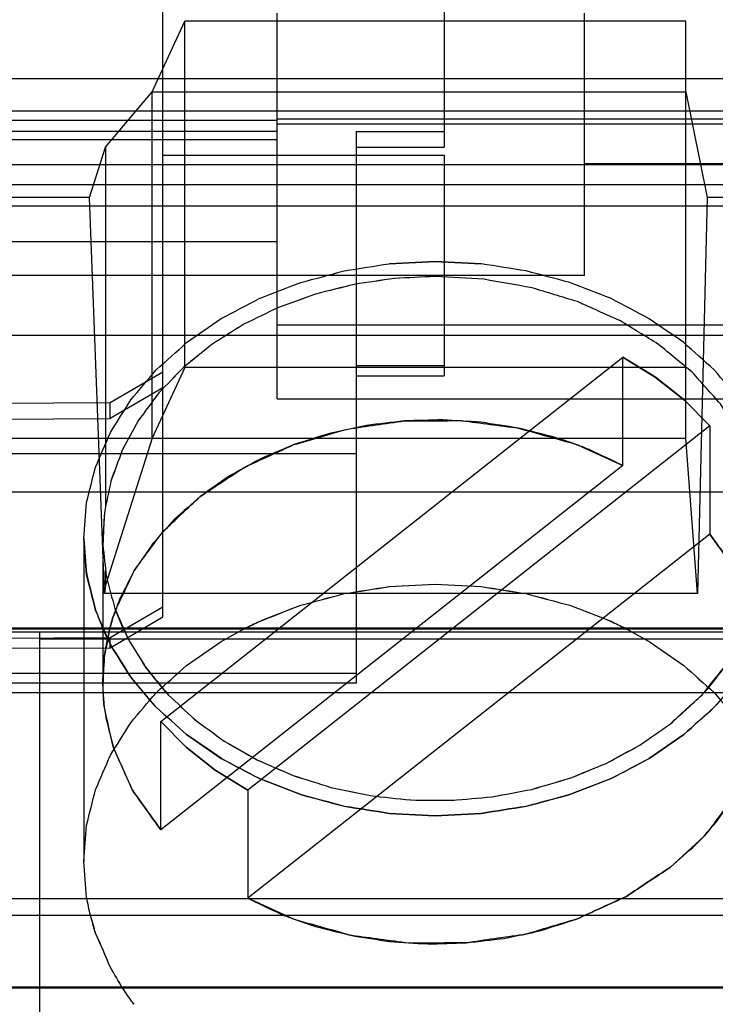
# Model space of a CAD drawing. Units: millimetres. Extents: x -128 to 40, y -17 to 220.
# Drawn here: x 34 to 38, y -12 to -7 of the extents above; entities that cross this region are included whole.
import ezdxf
from ezdxf.lldxf.tags import DXFTag

# ---------------------------------------------------------------- set-up
doc = ezdxf.new("R2010")
doc.units = ezdxf.units.MM
doc.layers.add('Top$33', color=7, linetype='Continuous', true_color=0xffffff)
tags = doc.linetypes.add('DASHED', pattern=[25.72, 12.86, -12.86]).pattern_tags.tags
tags[6:7] = [DXFTag(74, 4), DXFTag(75, 0), DXFTag(340, '0'), DXFTag(46, 0.0), DXFTag(50, 0.0), DXFTag(44, 0.0), DXFTag(45, 0.0)]
tags[4:5] = [DXFTag(74, 4), DXFTag(75, 0), DXFTag(340, '0'), DXFTag(46, 0.0), DXFTag(50, 0.0), DXFTag(44, 0.0), DXFTag(45, 0.0)]

msp = doc.modelspace()

# ---------------------------------------------------------------- linework, layer by layer
at = {"layer": 'Top$33', "color": 6, "linetype": 'DASHED', "lineweight": 25}
for p, q in [((34.45, -7.6627), (34.45, -6.3318)), ((36.05, -6.3318), (36.05, -7.6174)), ((35.1, -9.0491), (35.1, -6.8553)), ((36.85, -8.348), (36.85, -6.8556)), ((34.3894, -7.3031), (34.575, -6.9012)), ((37.425, -6.9012), (34.575, -6.9012)), ((34.575, -8.8714), (34.575, -6.9012)), ((37.425, -9.2732), (37.425, -6.9012)), ((37.9, -7.2292), (24.1, -7.2292)), ((34.125, -7.6189), (34.3894, -7.3031)), ((34.3894, -9.2732), (34.3894, -7.3031)), ((34.3894, -7.3031), (37.425, -7.3031)), ((37.425, -7.3031), (37.5464, -7.9034)), ((23.5, -7.4105), (38.5, -7.4105)), ((33.5, -7.4645), (35.1, -7.4645)), ((38.5, -7.4582), (35.1, -7.4582)), ((35.1, -7.4859), (38.4358, -7.4857)), ((33.5, -7.5275), (35.1, -7.5275)), ((35.55, -7.5285), (36.05, -7.5285)), ((35.55, -7.5285), (35.55, -8.8614)), ((33.5, -7.5748), (35.1, -7.5748)), ((34.0326, -7.9034), (34.125, -7.6189)), ((34.125, -7.6189), (34.125, -9.6617)), ((34.45, -10.2892), (34.45, -7.6627)), ((34.45, -7.6627), (36.05, -7.6627)), ((35.55, -7.6174), (36.05, -7.6174)), ((36.05, -7.6627), (36.05, -8.9175)), ((25.15, -7.7172), (38.4358, -7.7172)), ((36.85, -7.7107), (38.45, -7.7107)), ((38.4726, -7.8316), (23.5, -7.8316)), ((24.1, -7.9508), (37.9, -7.9508)), ((34.0326, -7.9034), (32.9674, -7.9034)), ((34.1191, -10.1557), (34.0326, -7.9034)), ((37.5464, -7.9034), (37.4925, -10.1557)), ((37.9, -7.9034), (37.5464, -7.9034)), ((35.1, -8.157), (33.5, -8.157)), ((35.7379, -8.2812), (36, -8.2679)), ((36, -8.2679), (35.7389, -8.2814)), ((36.2611, -8.2814), (36, -8.2679)), ((36, -8.2679), (36.2616, -8.2812)), ((36.85, -8.348), (25.15, -8.3476)), ((35.1, -8.628), (38.5, -8.628)), ((22.7525, -8.6868), (39.2475, -8.6868)), ((34.4381, -10.8839), (37.0669, -8.8124)), ((37.0669, -8.8124), (37.252, -8.9259)), ((37.0669, -9.4281), (37.0669, -8.8124)), ((37.2526, -8.9261), (37.0669, -8.8124)), ((34.45, -8.898), (34.15, -9.0728)), ((34.575, -8.8714), (34.3894, -9.2732)), ((37.425, -8.8714), (34.575, -8.8714)), ((35.55, -8.8614), (35.55, -10.6656)), ((36.05, -8.8614), (35.55, -8.8614)), ((35.55, -8.9175), (36.05, -8.9175)), ((37.252, -8.9259), (37.4178, -9.0566)), ((37.4176, -9.0561), (37.2526, -8.9261)), ((34.45, -8.9868), (34.15, -9.1617)), ((35.1, -9.0491), (38.5, -9.0491)), ((37.5619, -9.2025), (37.4176, -9.0561)), ((37.4178, -9.0566), (37.5619, -9.2025)), ((34.15, -9.0728), (31, -9.0892)), ((34.15, -9.1617), (34.15, -9.0728)), ((31, -9.1781), (34.15, -9.1617)), ((37.5619, -9.2025), (34.9331, -11.274)), ((37.5619, -9.2025), (37.5619, -9.8181)), ((32.6178, -9.2737), (34.3822, -9.2737)), ((34.3894, -9.2732), (34.125, -10.108)), ((34.3894, -9.2732), (37.425, -9.2732)), ((37.4925, -10.1557), (37.425, -9.2732)), ((36.8132, -9.3131), (37.0669, -9.4281)), ((35.55, -9.3626), (31, -9.3626)), ((37.0669, -9.4281), (34.4381, -11.4996)), ((23.45, -9.5789), (38.4715, -9.5789)), ((34.1176, -9.6979), (34.1085, -9.8439)), ((34, -9.8439), (34, -11.6794)), ((34.1085, -9.8439), (34.1085, -10.6588)), ((37.5619, -9.8181), (34.9331, -11.8896)), ((34.125, -10.108), (34.125, -10.0261)), ((34.125, -10.108), (34.1191, -10.1557)), ((35.7379, -10.1167), (36, -10.1034)), ((35.7389, -10.1168), (36, -10.1034)), ((36, -10.1034), (36.2616, -10.1167)), ((36, -10.1034), (36.2611, -10.1168)), ((37.4925, -10.1557), (34.1191, -10.1557)), ((34.45, -10.2331), (34.15, -10.4082)), ((34.1484, -10.3545), (34.1664, -10.2929)), ((34.15, -10.4643), (34.45, -10.2892)), ((34.181, -10.2526), (34.2238, -10.3563)), ((34.1088, -10.3565), (34.1381, -10.4194)), ((34.2238, -10.3563), (34.2525, -10.4142)), ((24.1, -10.374), (37.9, -10.374)), ((34.15, -10.4082), (31, -10.4247)), ((33.75, -14.2305), (33.75, -10.374)), ((33.75, -10.4134), (37.9, -10.4134)), ((34.15, -10.4643), (34.15, -10.4082)), ((31, -10.4808), (34.15, -10.4643)), ((31, -10.6095), (35.55, -10.6095)), ((35.55, -10.6656), (31, -10.6656)), ((34.1121, -10.7511), (34.1085, -10.6589)), ((22.7455, -10.7188), (39.2475, -10.7189)), ((34.1119, -10.7513), (34.1174, -10.8047)), ((34.4381, -11.4996), (34.4381, -10.8839)), ((34.4381, -10.8839), (34.5824, -11.0302)), ((34.5822, -11.0298), (34.4381, -10.8839)), ((34.748, -11.1604), (34.5822, -11.0298)), ((34.5824, -11.0302), (34.7474, -11.1603)), ((34.7474, -11.1603), (34.9331, -11.274)), ((34.9331, -11.274), (34.748, -11.1604)), ((34.9331, -11.274), (34.9331, -11.8896)), ((36, -11.4199), (35.7384, -11.4066)), ((35.7389, -11.4064), (36, -11.4199)), ((36, -11.4199), (36.2611, -11.4064)), ((36.2621, -11.4066), (36, -11.4199)), ((37.5278, -11.5376), (37.3375, -11.7128)), ((23.45, -11.8912), (38.4728, -11.8912)), ((35.1868, -12.0046), (34.9331, -11.8896)), ((38.55, -11.9868), (23.45, -11.9868))]:
    msp.add_line(p, q, dxfattribs=at)
at = {"layer": 'Top$33', "color": 7, "linetype": 'Continuous', "lineweight": 50}
for p, q in [((22.7525, -10.3555), (39.2475, -10.3555)), ((39.2545, -12.3966), (22.7525, -12.3967))]:
    msp.add_line(p, q, dxfattribs=at)
at = {"layer": 'Top$33', "color": 6, "linetype": 'DASHED', "lineweight": 25}
for points, knots in [([(34, -9.8439), (34.0056, -9.7752), (34.0112, -9.7066), (34.0168, -9.6379), (34.0337, -9.5709), (34.0507, -9.5039), (34.0676, -9.4369), (34.0958, -9.3715), (34.124, -9.3062), (34.1522, -9.2408), (34.1908, -9.179), (34.2293, -9.1173), (34.2678, -9.0556), (34.316, -8.9988), (34.3641, -8.9419), (34.4123, -8.8851), (34.4701, -8.8333), (34.528, -8.7814), (34.5858, -8.7295), (34.6514, -8.6841), (34.7169, -8.6386), (34.7825, -8.5932), (34.8546, -8.5553), (34.9267, -8.5173), (34.9988, -8.4793), (35.0774, -8.4488), (35.156, -8.4183), (35.2346, -8.3878), (35.3173, -8.3656), (35.4001, -8.3434), (35.4828, -8.3212), (35.5678, -8.3079), (35.6529, -8.2945), (35.7379, -8.2812)], [0, 0, 0, 0, 0.080902, 0.080902, 0.080902, 0.162077, 0.162077, 0.162077, 0.245705, 0.245705, 0.245705, 0.331172, 0.331172, 0.331172, 0.418653, 0.418653, 0.418653, 0.509895, 0.509895, 0.509895, 0.60358, 0.60358, 0.60358, 0.699273, 0.699273, 0.699273, 0.798312, 0.798312, 0.798312, 0.898902, 0.898902, 0.898902, 1, 1, 1, 1]), ([(38, -9.8439), (37.9943, -9.7753), (37.9886, -9.7068), (37.9829, -9.6382), (37.9659, -9.5708), (37.9489, -9.5034), (37.9319, -9.436), (37.9038, -9.3709), (37.8758, -9.3059), (37.8478, -9.2408), (37.8092, -9.1792), (37.7706, -9.1175), (37.7321, -9.0559), (37.6836, -8.9988), (37.6352, -8.9416), (37.5867, -8.8845), (37.5292, -8.8328), (37.4717, -8.7811), (37.4142, -8.7295), (37.3486, -8.6842), (37.2831, -8.6389), (37.2175, -8.5936), (37.145, -8.5554), (37.0725, -8.5172), (37, -8.479), (36.9218, -8.4486), (36.8436, -8.4182), (36.7654, -8.3878), (36.6828, -8.3658), (36.6002, -8.3437), (36.5176, -8.3216), (36.4321, -8.3082), (36.3466, -8.2948), (36.2611, -8.2814)], [0, 0, 0, 0, 0.080789, 0.080789, 0.080789, 0.162405, 0.162405, 0.162405, 0.245595, 0.245595, 0.245595, 0.330961, 0.330961, 0.330961, 0.418918, 0.418918, 0.418918, 0.509678, 0.509678, 0.509678, 0.603252, 0.603252, 0.603252, 0.699466, 0.699466, 0.699466, 0.797987, 0.797987, 0.797987, 0.898352, 0.898352, 0.898352, 1, 1, 1, 1]), ([(36, -8.3534), (35.9228, -8.3571), (35.8456, -8.3609), (35.7685, -8.3646), (35.6924, -8.3758), (35.6164, -8.3869), (35.5404, -8.3981), (35.4667, -8.4165), (35.393, -8.4349), (35.3193, -8.4533), (35.249, -8.4786), (35.1787, -8.504), (35.1084, -8.5294), (35.0425, -8.5614), (34.9767, -8.5933), (34.9109, -8.6253), (34.8505, -8.6634), (34.7901, -8.7014), (34.7298, -8.7395), (34.6758, -8.7831), (34.6218, -8.8267), (34.5678, -8.8703), (34.5209, -8.9188), (34.4741, -8.9673), (34.4273, -9.0158), (34.3884, -9.0685), (34.3494, -9.1211), (34.3105, -9.1737), (34.28, -9.2298), (34.2495, -9.2858), (34.2191, -9.3418), (34.1975, -9.4003), (34.176, -9.4588), (34.1545, -9.5173), (34.1422, -9.5775), (34.1299, -9.6376), (34.1176, -9.6978), (34.1176, -9.6978), (34.1176, -9.6979), (34.1176, -9.6979)], [0, 0, 0, 0, 0.092073, 0.092073, 0.092073, 0.183625, 0.183625, 0.183625, 0.274157, 0.274157, 0.274157, 0.363216, 0.363216, 0.363216, 0.450416, 0.450416, 0.450416, 0.535464, 0.535464, 0.535464, 0.618175, 0.618175, 0.618175, 0.698496, 0.698496, 0.698496, 0.776519, 0.776519, 0.776519, 0.852487, 0.852487, 0.852487, 0.926793, 0.926793, 0.926793, 0.999956, 0.999956, 0.999956, 1, 1, 1, 1]), ([(36, -8.3534), (35.9231, -8.3571), (35.8461, -8.3609), (35.7692, -8.3646), (35.693, -8.3758), (35.6167, -8.3871), (35.5405, -8.3983), (35.4666, -8.4167), (35.3928, -8.435), (35.319, -8.4534), (35.2488, -8.4787), (35.1786, -8.5041), (35.1084, -8.5294), (35.0428, -8.5612), (34.9772, -8.5931), (34.9116, -8.6249), (34.8511, -8.6632), (34.7905, -8.7014), (34.7299, -8.7397), (34.6758, -8.7833), (34.6217, -8.8269), (34.5676, -8.8706), (34.5208, -8.919), (34.4741, -8.9674), (34.4273, -9.0158), (34.3885, -9.0683), (34.3497, -9.1207), (34.3109, -9.1732), (34.2804, -9.2294), (34.2499, -9.2856), (34.2194, -9.3418), (34.1977, -9.4004), (34.1761, -9.459), (34.1545, -9.5176), (34.1422, -9.5777), (34.1299, -9.6377), (34.1176, -9.6978), (34.1176, -9.6978), (34.1176, -9.6979), (34.1176, -9.6979)], [0, 0, 0, 0, 0.091788, 0.091788, 0.091788, 0.183618, 0.183618, 0.183618, 0.274279, 0.274279, 0.274279, 0.363222, 0.363222, 0.363222, 0.450101, 0.450101, 0.450101, 0.535449, 0.535449, 0.535449, 0.618285, 0.618285, 0.618285, 0.698504, 0.698504, 0.698504, 0.776238, 0.776238, 0.776238, 0.852475, 0.852475, 0.852475, 0.926889, 0.926889, 0.926889, 0.999956, 0.999956, 0.999956, 1, 1, 1, 1]), ([(37.7475, -9.2735), (37.7475, -9.2735), (37.7475, -9.2735), (37.7475, -9.2735), (37.7058, -9.2082), (37.6641, -9.1429), (37.6224, -9.0776), (37.569, -9.0179), (37.5156, -8.9581), (37.4621, -8.8983), (37.3982, -8.8454), (37.3342, -8.7924), (37.2702, -8.7395), (37.1971, -8.6945), (37.124, -8.6496), (37.0509, -8.6046), (36.9701, -8.5686), (36.8894, -8.5325), (36.8087, -8.4965), (36.7222, -8.4702), (36.6356, -8.4439), (36.5491, -8.4176), (36.4586, -8.4016), (36.368, -8.3855), (36.2775, -8.3695), (36.185, -8.3641), (36.0925, -8.3588), (36, -8.3534)], [0, 0, 0, 0, 0.000019, 0.000019, 0.000019, 0.112311, 0.112311, 0.112311, 0.228485, 0.228485, 0.228485, 0.348828, 0.348828, 0.348828, 0.473257, 0.473257, 0.473257, 0.601365, 0.601365, 0.601365, 0.732471, 0.732471, 0.732471, 0.86569, 0.86569, 0.86569, 1, 1, 1, 1]), ([(36.8131, -9.3129), (36.7694, -9.2981), (36.7257, -9.2833), (36.682, -9.2685), (36.6125, -9.2509), (36.5431, -9.2334), (36.4737, -9.2158), (36.4023, -9.2046), (36.3309, -9.1935), (36.2595, -9.1823), (36.1873, -9.1777), (36.1151, -9.1732), (36.043, -9.1686), (35.9701, -9.1707), (35.8972, -9.1727), (35.8242, -9.1748), (35.7523, -9.1834), (35.6803, -9.1919), (35.6083, -9.2005), (35.5385, -9.2155), (35.4686, -9.2305), (35.3988, -9.2455), (35.3311, -9.2669), (35.2634, -9.2884), (35.1957, -9.3098), (35.1316, -9.3371), (35.0676, -9.3644), (35.0036, -9.3917), (34.9444, -9.4245), (34.8851, -9.4573), (34.8259, -9.4901), (34.7714, -9.5284), (34.717, -9.5666), (34.6625, -9.6049), (34.6141, -9.6477), (34.5656, -9.6905), (34.5171, -9.7333), (34.4755, -9.78), (34.4339, -9.8267), (34.3923, -9.8734), (34.3576, -9.9239), (34.3228, -9.9745), (34.2881, -10.025), (34.2609, -10.0782), (34.2337, -10.1315), (34.2066, -10.1847), (34.1931, -10.2207), (34.1797, -10.2567), (34.1663, -10.2927)], [0, 0, 0, 0, 0.044345, 0.044345, 0.044345, 0.113157, 0.113157, 0.113157, 0.182595, 0.182595, 0.182595, 0.252063, 0.252063, 0.252063, 0.322147, 0.322147, 0.322147, 0.391795, 0.391795, 0.391795, 0.460429, 0.460429, 0.460429, 0.528659, 0.528659, 0.528659, 0.595531, 0.595531, 0.595531, 0.660583, 0.660583, 0.660583, 0.72453, 0.72453, 0.72453, 0.786656, 0.786656, 0.786656, 0.846736, 0.846736, 0.846736, 0.905677, 0.905677, 0.905677, 0.963087, 0.963087, 0.963087, 1, 1, 1, 1]), ([(34.1664, -10.2929), (34.1693, -10.2842), (34.1722, -10.2755), (34.1751, -10.2668), (34.2128, -10.1862), (34.2504, -10.1056), (34.2881, -10.025), (34.3428, -9.9507), (34.3975, -9.8764), (34.4522, -9.8022), (34.5223, -9.7364), (34.5924, -9.6706), (34.6625, -9.6049), (34.746, -9.5496), (34.8294, -9.4944), (34.9128, -9.4391), (35.0071, -9.396), (35.1014, -9.3529), (35.1957, -9.3098), (35.2979, -9.2801), (35.4002, -9.2505), (35.5025, -9.2208), (35.6098, -9.2055), (35.717, -9.1901), (35.8242, -9.1748), (35.9332, -9.1742), (36.0422, -9.1737), (36.1512, -9.1731), (36.2587, -9.1873), (36.3662, -9.2016), (36.4737, -9.2158), (36.5764, -9.2444), (36.6792, -9.2731), (36.782, -9.3017), (36.7924, -9.3055), (36.8028, -9.3093), (36.8132, -9.3131)], [0, 0, 0, 0, 0.008797, 0.008797, 0.008797, 0.094316, 0.094316, 0.094316, 0.183003, 0.183003, 0.183003, 0.275411, 0.275411, 0.275411, 0.37162, 0.37162, 0.37162, 0.47127, 0.47127, 0.47127, 0.573651, 0.573651, 0.573651, 0.677793, 0.677793, 0.677793, 0.782569, 0.782569, 0.782569, 0.886799, 0.886799, 0.886799, 0.989349, 0.989349, 0.989349, 1, 1, 1, 1]), ([(37.0669, -9.4281), (37.0045, -9.3985), (36.9421, -9.3688), (36.8797, -9.3392), (36.8575, -9.3304), (36.8353, -9.3217), (36.8131, -9.3129)], [0, 0, 0, 0, 0.743147, 0.743147, 0.743147, 1, 1, 1, 1]), ([(34.1176, -9.6979), (34.1148, -9.7585), (34.112, -9.8192), (34.1092, -9.8798), (34.1159, -9.9407), (34.1226, -10.0016), (34.1293, -10.0626), (34.1452, -10.1223), (34.1612, -10.182), (34.1772, -10.2417), (34.2023, -10.2992), (34.2274, -10.3567), (34.2525, -10.4142)], [0, 0, 0, 0, 0.246179, 0.246179, 0.246179, 0.494783, 0.494783, 0.494783, 0.745444, 0.745444, 0.745444, 1, 1, 1, 1]), ([(35.7384, -11.4066), (35.6534, -11.3933), (35.5683, -11.3799), (35.4833, -11.3666), (35.4004, -11.3444), (35.3175, -11.3222), (35.2346, -11.3), (35.1563, -11.2696), (35.0779, -11.2392), (34.9996, -11.2089), (34.9275, -11.1709), (34.8554, -11.133), (34.7833, -11.095), (34.7175, -11.0494), (34.6516, -11.0039), (34.5858, -10.9583), (34.5281, -10.9066), (34.4705, -10.855), (34.4129, -10.8033), (34.3647, -10.7465), (34.3165, -10.6897), (34.2683, -10.6329), (34.2296, -10.5709), (34.1909, -10.509), (34.1522, -10.447), (34.1241, -10.3819), (34.0959, -10.3168), (34.0678, -10.2517), (34.0508, -10.1846), (34.0339, -10.1176), (34.017, -10.0506), (34.0113, -9.9817), (34.0057, -9.9128), (34, -9.8439)], [0, 0, 0, 0, 0.101079, 0.101079, 0.101079, 0.201839, 0.201839, 0.201839, 0.300502, 0.300502, 0.300502, 0.396178, 0.396178, 0.396178, 0.490201, 0.490201, 0.490201, 0.581101, 0.581101, 0.581101, 0.668566, 0.668566, 0.668566, 0.754342, 0.754342, 0.754342, 0.837653, 0.837653, 0.837653, 0.918812, 0.918812, 0.918812, 1, 1, 1, 1]), ([(34, -9.8439), (34.0057, -9.9125), (34.0114, -9.981), (34.0171, -10.0496), (34.0341, -10.117), (34.0511, -10.1844), (34.0681, -10.2518), (34.0817, -10.2867), (34.0952, -10.3216), (34.1088, -10.3565)], [0, 0, 0, 0, 0.391482, 0.391482, 0.391482, 0.786969, 0.786969, 0.786969, 1, 1, 1, 1]), ([(34.1085, -9.8439), (34.1087, -9.8561), (34.1089, -9.8683), (34.1091, -9.8805), (34.1157, -9.9412), (34.1224, -10.0019), (34.129, -10.0626), (34.145, -10.1222), (34.161, -10.1818), (34.177, -10.2414), (34.1784, -10.2452), (34.1797, -10.2489), (34.181, -10.2526)], [0, 0, 0, 0, 0.087712, 0.087712, 0.087712, 0.527235, 0.527235, 0.527235, 0.971479, 0.971479, 0.971479, 1, 1, 1, 1]), ([(38, -9.8439), (37.9944, -9.9126), (37.9888, -9.9812), (37.9832, -10.0499), (37.9663, -10.1169), (37.9493, -10.1839), (37.9324, -10.2509), (37.9042, -10.3163), (37.876, -10.3816), (37.8478, -10.447), (37.8092, -10.5088), (37.7707, -10.5705), (37.7322, -10.6322), (37.684, -10.689), (37.6359, -10.7459), (37.5877, -10.8027), (37.5299, -10.8545), (37.472, -10.9064), (37.4142, -10.9583), (37.3486, -11.0037), (37.2831, -11.0492), (37.2175, -11.0946), (37.1454, -11.1325), (37.0733, -11.1705), (37.0012, -11.2085), (36.9226, -11.239), (36.844, -11.2695), (36.7654, -11.3), (36.6827, -11.3222), (36.5999, -11.3444), (36.5172, -11.3666), (36.4322, -11.3799), (36.3471, -11.3933), (36.2621, -11.4066)], [0, 0, 0, 0, 0.080902, 0.080902, 0.080902, 0.162077, 0.162077, 0.162077, 0.245705, 0.245705, 0.245705, 0.331172, 0.331172, 0.331172, 0.418653, 0.418653, 0.418653, 0.509895, 0.509895, 0.509895, 0.60358, 0.60358, 0.60358, 0.699273, 0.699273, 0.699273, 0.798312, 0.798312, 0.798312, 0.898902, 0.898902, 0.898902, 1, 1, 1, 1]), ([(37.8826, -10.513), (37.8797, -10.4936), (37.8768, -10.4742), (37.8738, -10.4548), (37.8596, -10.3984), (37.8454, -10.342), (37.8312, -10.2856), (37.795, -10.2046), (37.7588, -10.1236), (37.7226, -10.0427), (37.669, -9.9678), (37.6154, -9.893), (37.5619, -9.8181)], [0, 0, 0, 0, 0.075933, 0.075933, 0.075933, 0.30088, 0.30088, 0.30088, 0.643993, 0.643993, 0.643993, 1, 1, 1, 1]), ([(37.5619, -9.8181), (37.6153, -9.893), (37.6688, -9.9678), (37.7223, -10.0426), (37.7586, -10.1236), (37.7949, -10.2046), (37.8312, -10.2856), (37.838, -10.3086), (37.8449, -10.3316), (37.8517, -10.3547)], [0, 0, 0, 0, 0.449251, 0.449251, 0.449251, 0.882723, 0.882723, 0.882723, 1, 1, 1, 1]), ([(34.9194, -10.3529), (34.9458, -10.3402), (34.9723, -10.3275), (34.9988, -10.3148), (35.0774, -10.2843), (35.156, -10.2538), (35.2346, -10.2233), (35.3173, -10.2011), (35.4001, -10.1789), (35.4828, -10.1567), (35.5678, -10.1434), (35.6529, -10.13), (35.7379, -10.1167)], [0, 0, 0, 0, 0.102836, 0.102836, 0.102836, 0.3983, 0.3983, 0.3983, 0.698392, 0.698392, 0.698392, 1, 1, 1, 1]), ([(34.9201, -10.3529), (34.9467, -10.3401), (34.9734, -10.3273), (35, -10.3145), (35.0782, -10.2841), (35.1564, -10.2537), (35.2346, -10.2233), (35.3172, -10.2012), (35.3998, -10.1792), (35.4824, -10.1571), (35.5679, -10.1437), (35.6534, -10.1303), (35.7389, -10.1168)], [0, 0, 0, 0, 0.103488, 0.103488, 0.103488, 0.397381, 0.397381, 0.397381, 0.696776, 0.696776, 0.696776, 1, 1, 1, 1]), ([(36.2611, -10.1168), (36.3466, -10.1303), (36.4321, -10.1437), (36.5176, -10.1571), (36.6002, -10.1792), (36.6828, -10.2012), (36.7654, -10.2233), (36.8436, -10.2537), (36.9218, -10.2841), (37, -10.3145), (37.0266, -10.3273), (37.0533, -10.3401), (37.0799, -10.3529)], [0, 0, 0, 0, 0.303224, 0.303224, 0.303224, 0.602619, 0.602619, 0.602619, 0.896512, 0.896512, 0.896512, 1, 1, 1, 1]), ([(36.2616, -10.1167), (36.3466, -10.13), (36.4317, -10.1434), (36.5167, -10.1567), (36.5996, -10.1789), (36.6825, -10.2011), (36.7654, -10.2233), (36.8437, -10.2537), (36.9221, -10.284), (37.0004, -10.3144), (37.0271, -10.3272), (37.0538, -10.34), (37.0805, -10.3528)], [0, 0, 0, 0, 0.301473, 0.301473, 0.301473, 0.601991, 0.601991, 0.601991, 0.896258, 0.896258, 0.896258, 1, 1, 1, 1]), ([(37.3375, -10.8979), (37.3978, -10.8427), (37.4581, -10.7876), (37.5184, -10.7324), (37.5681, -10.6704), (37.6179, -10.6083), (37.6676, -10.5463), (37.7054, -10.4793), (37.7432, -10.4124), (37.781, -10.3454), (37.8057, -10.2752), (37.8304, -10.2049), (37.8551, -10.1347), (37.8551, -10.1347), (37.8552, -10.1346), (37.8552, -10.1346)], [0, 0, 0, 0, 0.261394, 0.261394, 0.261394, 0.51577, 0.51577, 0.51577, 0.761726, 0.761726, 0.761726, 0.999941, 0.999941, 0.999941, 1, 1, 1, 1]), ([(34.1663, -10.2927), (34.1607, -10.3117), (34.1551, -10.3308), (34.1495, -10.3498), (34.1385, -10.4066), (34.1276, -10.4635), (34.1167, -10.5203), (34.1141, -10.5777), (34.1114, -10.635), (34.1088, -10.6923), (34.1099, -10.712), (34.1109, -10.7316), (34.1119, -10.7513)], [0, 0, 0, 0, 0.128232, 0.128232, 0.128232, 0.502178, 0.502178, 0.502178, 0.872908, 0.872908, 0.872908, 1, 1, 1, 1]), ([(34, -11.6794), (34.0056, -11.6107), (34.0112, -11.5421), (34.0168, -11.4734), (34.0337, -11.4064), (34.0507, -11.3394), (34.0676, -11.2724), (34.0958, -11.207), (34.124, -11.1416), (34.1522, -11.0763), (34.1908, -11.0145), (34.2293, -10.9528), (34.2678, -10.8911), (34.316, -10.8342), (34.3641, -10.7774), (34.4123, -10.7206), (34.4701, -10.6687), (34.528, -10.6169), (34.5858, -10.565), (34.6514, -10.5195), (34.7169, -10.4741), (34.7825, -10.4287), (34.8281, -10.4034), (34.8738, -10.3782), (34.9194, -10.3529)], [0, 0, 0, 0, 0.121687, 0.121687, 0.121687, 0.243783, 0.243783, 0.243783, 0.369569, 0.369569, 0.369569, 0.498122, 0.498122, 0.498122, 0.629704, 0.629704, 0.629704, 0.766943, 0.766943, 0.766943, 0.907856, 0.907856, 0.907856, 1, 1, 1, 1]), ([(34.1085, -10.6589), (34.1112, -10.6127), (34.114, -10.5665), (34.1167, -10.5203), (34.1273, -10.4651), (34.1378, -10.4098), (34.1484, -10.3545)], [0, 0, 0, 0, 0.4511, 0.4511, 0.4511, 1, 1, 1, 1]), ([(37.0799, -10.3529), (37.1258, -10.3783), (37.1717, -10.4037), (37.2175, -10.429), (37.2831, -10.4744), (37.3486, -10.5197), (37.4142, -10.565), (37.4717, -10.6166), (37.5292, -10.6683), (37.5867, -10.72), (37.6352, -10.7771), (37.6836, -10.8342), (37.7321, -10.8914), (37.7706, -10.953), (37.8092, -11.0146), (37.8478, -11.0763), (37.8758, -11.1413), (37.9038, -11.2064), (37.9319, -11.2715), (37.9489, -11.3389), (37.9659, -11.4063), (37.9829, -11.4737), (37.9886, -11.5422), (37.9943, -11.6108), (38, -11.6794)], [0, 0, 0, 0, 0.092597, 0.092597, 0.092597, 0.23335, 0.23335, 0.23335, 0.369871, 0.369871, 0.369871, 0.502174, 0.502174, 0.502174, 0.63058, 0.63058, 0.63058, 0.755712, 0.755712, 0.755712, 0.878478, 0.878478, 0.878478, 1, 1, 1, 1]), ([(37.0805, -10.3528), (37.1259, -10.378), (37.1713, -10.4031), (37.2167, -10.4283), (37.2825, -10.4738), (37.3484, -10.5194), (37.4142, -10.565), (37.4719, -10.6166), (37.5295, -10.6683), (37.5871, -10.72), (37.6353, -10.7768), (37.6835, -10.8336), (37.7317, -10.8904), (37.7704, -10.9524), (37.8091, -11.0143), (37.8478, -11.0763), (37.8759, -11.1414), (37.9041, -11.2065), (37.9322, -11.2716), (37.9492, -11.3386), (37.9661, -11.4057), (37.983, -11.4727), (37.9887, -11.5416), (37.9943, -11.6105), (38, -11.6794)], [0, 0, 0, 0, 0.091659, 0.091659, 0.091659, 0.2331, 0.2331, 0.2331, 0.369843, 0.369843, 0.369843, 0.501418, 0.501418, 0.501418, 0.630452, 0.630452, 0.630452, 0.755779, 0.755779, 0.755779, 0.877868, 0.877868, 0.877868, 1, 1, 1, 1]), ([(37.5562, -10.6911), (37.5935, -10.6429), (37.6308, -10.5947), (37.6681, -10.5465), (37.7043, -10.4829), (37.7404, -10.4193), (37.7765, -10.3557)], [0, 0, 0, 0, 0.45456, 0.45456, 0.45456, 1, 1, 1, 1]), ([(34.2525, -10.4142), (34.2525, -10.4143), (34.2525, -10.4143), (34.2525, -10.4143), (34.2864, -10.4691), (34.3203, -10.5238), (34.3542, -10.5786), (34.3842, -10.6162), (34.4141, -10.6538), (34.4441, -10.6914)], [0, 0, 0, 0, 0.000176, 0.000176, 0.000176, 0.572656, 0.572656, 0.572656, 1, 1, 1, 1]), ([(34.2525, -10.4142), (34.2525, -10.4143), (34.2525, -10.4143), (34.2525, -10.4143), (34.2863, -10.4688), (34.3201, -10.5234), (34.3539, -10.5779), (34.3963, -10.6292), (34.4386, -10.6804), (34.481, -10.7317), (34.5308, -10.7784), (34.5806, -10.8251), (34.6304, -10.8718), (34.6869, -10.9132), (34.7435, -10.9547), (34.8001, -10.9961), (34.8625, -11.0316), (34.9249, -11.0672), (34.9874, -11.1027), (35.0554, -11.1322), (35.1234, -11.1616), (35.1914, -11.1911), (35.2633, -11.2138), (35.3351, -11.2365), (35.407, -11.2592), (35.4817, -11.2747), (35.5563, -11.2902), (35.631, -11.3058), (35.7073, -11.3139), (35.7837, -11.3221), (35.86, -11.3303), (35.9376, -11.331), (36.0152, -11.3317), (36.0928, -11.3324), (36.1698, -11.3257), (36.2467, -11.319), (36.3237, -11.3124), (36.3988, -11.2983), (36.4739, -11.2843), (36.5491, -11.2702), (36.6213, -11.2491), (36.6935, -11.2279), (36.7657, -11.2068), (36.8345, -11.1786), (36.9034, -11.1504), (36.9723, -11.1222), (37.0362, -11.0877), (37.1001, -11.0532), (37.164, -11.0187), (37.2218, -10.9784), (37.2797, -10.9381), (37.3375, -10.8979)], [0, 0, 0, 0, 0.000017, 0.000017, 0.000017, 0.054985, 0.054985, 0.054985, 0.111931, 0.111931, 0.111931, 0.170419, 0.170419, 0.170419, 0.230469, 0.230469, 0.230469, 0.292017, 0.292017, 0.292017, 0.355499, 0.355499, 0.355499, 0.420055, 0.420055, 0.420055, 0.485374, 0.485374, 0.485374, 0.551135, 0.551135, 0.551135, 0.617605, 0.617605, 0.617605, 0.683773, 0.683773, 0.683773, 0.749243, 0.749243, 0.749243, 0.813692, 0.813692, 0.813692, 0.87743, 0.87743, 0.87743, 0.939642, 0.939642, 0.939642, 1, 1, 1, 1]), ([(34.1381, -10.4194), (34.1428, -10.4286), (34.1475, -10.4378), (34.1522, -10.447), (34.1908, -10.5086), (34.2294, -10.5703), (34.2679, -10.6319), (34.3038, -10.6756), (34.3396, -10.7193), (34.3754, -10.763)], [0, 0, 0, 0, 0.074172, 0.074172, 0.074172, 0.595137, 0.595137, 0.595137, 1, 1, 1, 1]), ([(34.4441, -10.6914), (34.4563, -10.7049), (34.4685, -10.7183), (34.4807, -10.7318), (34.5305, -10.7784), (34.5803, -10.825), (34.6301, -10.8717), (34.6867, -10.9131), (34.7434, -10.9546), (34.8001, -10.9961), (34.8627, -11.0318), (34.9254, -11.0675), (34.9881, -11.1032), (35.0558, -11.1325), (35.1235, -11.1619), (35.1913, -11.1913), (35.2631, -11.2139), (35.3349, -11.2366), (35.4067, -11.2592), (35.4814, -11.2747), (35.5562, -11.2902), (35.631, -11.3058), (35.7076, -11.314), (35.7842, -11.3222), (35.8609, -11.3304), (35.9382, -11.3311), (36.0155, -11.3319), (36.0928, -11.3326), (36.1697, -11.3259), (36.2465, -11.3192), (36.3234, -11.3125), (36.3986, -11.2984), (36.4738, -11.2843), (36.5491, -11.2702), (36.6215, -11.249), (36.694, -11.2278), (36.7665, -11.2065), (36.8351, -11.1785), (36.9038, -11.1504), (36.9724, -11.1224), (37.0362, -11.0879), (37.0999, -11.0534), (37.1637, -11.0189), (37.2216, -10.9786), (37.2796, -10.9382), (37.3375, -10.8979)], [0, 0, 0, 0, 0.017231, 0.017231, 0.017231, 0.081881, 0.081881, 0.081881, 0.148428, 0.148428, 0.148428, 0.216787, 0.216787, 0.216787, 0.286775, 0.286775, 0.286775, 0.358126, 0.358126, 0.358126, 0.43051, 0.43051, 0.43051, 0.503549, 0.503549, 0.503549, 0.576839, 0.576839, 0.576839, 0.649962, 0.649962, 0.649962, 0.722508, 0.722508, 0.722508, 0.794094, 0.794094, 0.794094, 0.864378, 0.864378, 0.864378, 0.93308, 0.93308, 0.93308, 1, 1, 1, 1]), ([(37.3375, -10.8979), (37.3981, -10.8425), (37.4587, -10.7871), (37.5193, -10.7318), (37.5316, -10.7182), (37.5439, -10.7047), (37.5562, -10.6911)], [0, 0, 0, 0, 0.817481, 0.817481, 0.817481, 1, 1, 1, 1]), ([(34.1176, -10.8048), (34.1166, -10.7959), (34.1156, -10.7869), (34.1146, -10.778), (34.1138, -10.769), (34.113, -10.7601), (34.1121, -10.7511)], [0, 0, 0, 0, 0.500219, 0.500219, 0.500219, 1, 1, 1, 1]), ([(34.1174, -10.8047), (34.1203, -10.8241), (34.1232, -10.8435), (34.1262, -10.8629), (34.1404, -10.9193), (34.1546, -10.9757), (34.1688, -11.0321), (34.205, -11.1131), (34.2412, -11.194), (34.2774, -11.275), (34.331, -11.3499), (34.3846, -11.4247), (34.4381, -11.4996)], [0, 0, 0, 0, 0.075933, 0.075933, 0.075933, 0.30088, 0.30088, 0.30088, 0.643993, 0.643993, 0.643993, 1, 1, 1, 1]), ([(34.4381, -11.4996), (34.3847, -11.4247), (34.3312, -11.3499), (34.2777, -11.275), (34.2414, -11.1941), (34.2051, -11.1131), (34.1688, -11.0321), (34.1517, -10.9563), (34.1347, -10.8806), (34.1176, -10.8048)], [0, 0, 0, 0, 0.35598, 0.35598, 0.35598, 0.699457, 0.699457, 0.699457, 1, 1, 1, 1]), ([(34.3754, -10.763), (34.388, -10.7765), (34.4006, -10.7899), (34.4133, -10.8033), (34.4708, -10.855), (34.5283, -10.9067), (34.5858, -10.9583), (34.6514, -11.0036), (34.7169, -11.0489), (34.7825, -11.0942), (34.855, -11.1324), (34.9275, -11.1706), (35, -11.2088), (35.0782, -11.2392), (35.1564, -11.2696), (35.2346, -11.3), (35.3172, -11.322), (35.3998, -11.3441), (35.4824, -11.3662), (35.5679, -11.3796), (35.6534, -11.393), (35.7389, -11.4064)], [0, 0, 0, 0, 0.035929, 0.035929, 0.035929, 0.186509, 0.186509, 0.186509, 0.341757, 0.341757, 0.341757, 0.501386, 0.501386, 0.501386, 0.664841, 0.664841, 0.664841, 0.831355, 0.831355, 0.831355, 1, 1, 1, 1]), ([(36.2611, -11.4064), (36.3466, -11.393), (36.4321, -11.3796), (36.5176, -11.3662), (36.6002, -11.3441), (36.6828, -11.322), (36.7654, -11.3), (36.8436, -11.2696), (36.9218, -11.2392), (37, -11.2088), (37.0725, -11.1706), (37.145, -11.1324), (37.2175, -11.0942), (37.2831, -11.0489), (37.3486, -11.0036), (37.4142, -10.9583), (37.4717, -10.9067), (37.5292, -10.855), (37.5867, -10.8033), (37.5994, -10.7898), (37.6121, -10.7763), (37.6249, -10.7628)], [0, 0, 0, 0, 0.168609, 0.168609, 0.168609, 0.335088, 0.335088, 0.335088, 0.498509, 0.498509, 0.498509, 0.658104, 0.658104, 0.658104, 0.81332, 0.81332, 0.81332, 0.963868, 0.963868, 0.963868, 1, 1, 1, 1]), ([(37.8336, -11.0248), (37.8307, -11.0335), (37.8278, -11.0422), (37.8249, -11.0509), (37.7872, -11.1315), (37.7496, -11.2121), (37.7119, -11.2927), (37.6572, -11.367), (37.6025, -11.4412), (37.5478, -11.5155), (37.5412, -11.5229), (37.5345, -11.5302), (37.5278, -11.5376)], [0, 0, 0, 0, 0.045686, 0.045686, 0.045686, 0.489827, 0.489827, 0.489827, 0.950413, 0.950413, 0.950413, 1, 1, 1, 1]), ([(37.528, -11.5376), (37.5546, -11.5065), (37.5812, -11.4754), (37.6078, -11.4442), (37.6425, -11.3937), (37.6772, -11.3432), (37.7119, -11.2927), (37.7391, -11.2394), (37.7663, -11.1862), (37.7934, -11.133), (37.8069, -11.097), (37.8203, -11.061), (37.8337, -11.025)], [0, 0, 0, 0, 0.204143, 0.204143, 0.204143, 0.510101, 0.510101, 0.510101, 0.808282, 0.808282, 0.808282, 1, 1, 1, 1]), ([(37.3375, -11.7128), (37.386, -11.67), (37.4344, -11.6271), (37.4829, -11.5843), (37.498, -11.5687), (37.513, -11.5531), (37.528, -11.5376)], [0, 0, 0, 0, 0.749265, 0.749265, 0.749265, 1, 1, 1, 1]), ([(34.0382, -11.9875), (34.0311, -11.9537), (34.0241, -11.9199), (34.017, -11.8861), (34.0113, -11.8172), (34.0057, -11.7483), (34, -11.6794)], [0, 0, 0, 0, 0.33314, 0.33314, 0.33314, 1, 1, 1, 1]), ([(36.5302, -12.0898), (36.5539, -12.0839), (36.5776, -12.078), (36.6012, -12.0722), (36.6689, -12.0507), (36.7366, -12.0293), (36.8043, -12.0079), (36.8986, -11.9648), (36.9929, -11.9218), (37.0872, -11.8788), (37.1706, -11.8234), (37.254, -11.7681), (37.3375, -11.7128)], [0, 0, 0, 0, 0.081502, 0.081502, 0.081502, 0.318893, 0.318893, 0.318893, 0.665337, 0.665337, 0.665337, 1, 1, 1, 1]), ([(37.3375, -11.7128), (37.254, -11.768), (37.1706, -11.8233), (37.0872, -11.8786), (36.9929, -11.9217), (36.8986, -11.9648), (36.8043, -12.0079), (36.713, -12.0351), (36.6217, -12.0623), (36.5304, -12.0896)], [0, 0, 0, 0, 0.334674, 0.334674, 0.334674, 0.681322, 0.681322, 0.681322, 1, 1, 1, 1]), ([(34.9331, -11.8896), (34.9955, -11.9192), (35.0579, -11.9489), (35.1203, -11.9785), (35.1425, -11.9872), (35.1647, -11.996), (35.1869, -12.0048)], [0, 0, 0, 0, 0.743147, 0.743147, 0.743147, 1, 1, 1, 1]), ([(34.2202, -12.3985), (34.1975, -12.3598), (34.1749, -12.3212), (34.1522, -12.2825), (34.1241, -12.2174), (34.0959, -12.1523), (34.0678, -12.0871), (34.0579, -12.0539), (34.0481, -12.0207), (34.0382, -11.9875)], [0, 0, 0, 0, 0.297939, 0.297939, 0.297939, 0.769704, 0.769704, 0.769704, 1, 1, 1, 1]), ([(34.2201, -12.3981), (34.1975, -12.3596), (34.1748, -12.321), (34.1522, -12.2825), (34.1242, -12.2174), (34.0962, -12.1524), (34.0681, -12.0873), (34.0583, -12.054), (34.0484, -12.0208), (34.0386, -11.9875)], [0, 0, 0, 0, 0.297359, 0.297359, 0.297359, 0.769013, 0.769013, 0.769013, 1, 1, 1, 1]), ([(36.5304, -12.0896), (36.5194, -12.092), (36.5084, -12.0944), (36.4975, -12.0969), (36.3902, -12.1122), (36.283, -12.1276), (36.1758, -12.1429), (36.0668, -12.1435), (35.9578, -12.144), (35.8488, -12.1446), (35.7413, -12.1303), (35.6338, -12.1161), (35.5263, -12.1019), (35.4236, -12.0732), (35.3208, -12.0446), (35.218, -12.016), (35.2076, -12.0122), (35.1972, -12.0084), (35.1868, -12.0046)], [0, 0, 0, 0, 0.024694, 0.024694, 0.024694, 0.262927, 0.262927, 0.262927, 0.502611, 0.502611, 0.502611, 0.741045, 0.741045, 0.741045, 0.975635, 0.975635, 0.975635, 1, 1, 1, 1]), ([(35.1869, -12.0048), (35.2306, -12.0196), (35.2743, -12.0344), (35.318, -12.0492), (35.3875, -12.0668), (35.4569, -12.0843), (35.5263, -12.1019), (35.5977, -12.113), (35.6691, -12.1242), (35.7405, -12.1354), (35.8127, -12.14), (35.8849, -12.1445), (35.957, -12.1491), (36.0299, -12.147), (36.1028, -12.145), (36.1758, -12.1429), (36.2477, -12.1343), (36.3197, -12.1258), (36.3917, -12.1172), (36.4379, -12.108), (36.4841, -12.0989), (36.5302, -12.0898)], [0, 0, 0, 0, 0.10147, 0.10147, 0.10147, 0.258927, 0.258927, 0.258927, 0.417818, 0.417818, 0.417818, 0.576775, 0.576775, 0.576775, 0.737143, 0.737143, 0.737143, 0.896512, 0.896512, 0.896512, 1, 1, 1, 1]), ([(34.2866, -12.4923), (34.2804, -12.484), (34.2742, -12.4757), (34.2679, -12.4674), (34.252, -12.4443), (34.236, -12.4212), (34.2201, -12.3981)], [0, 0, 0, 0, 0.269911, 0.269911, 0.269911, 1, 1, 1, 1]), ([(34.2863, -12.4924), (34.2803, -12.4844), (34.2743, -12.4764), (34.2683, -12.4684), (34.2523, -12.4451), (34.2362, -12.4218), (34.2202, -12.3985)], [0, 0, 0, 0, 0.260856, 0.260856, 0.260856, 1, 1, 1, 1])]:
    msp.add_open_spline(points, degree=3, knots=knots, dxfattribs=at)

doc.saveas('drawing.dxf')
